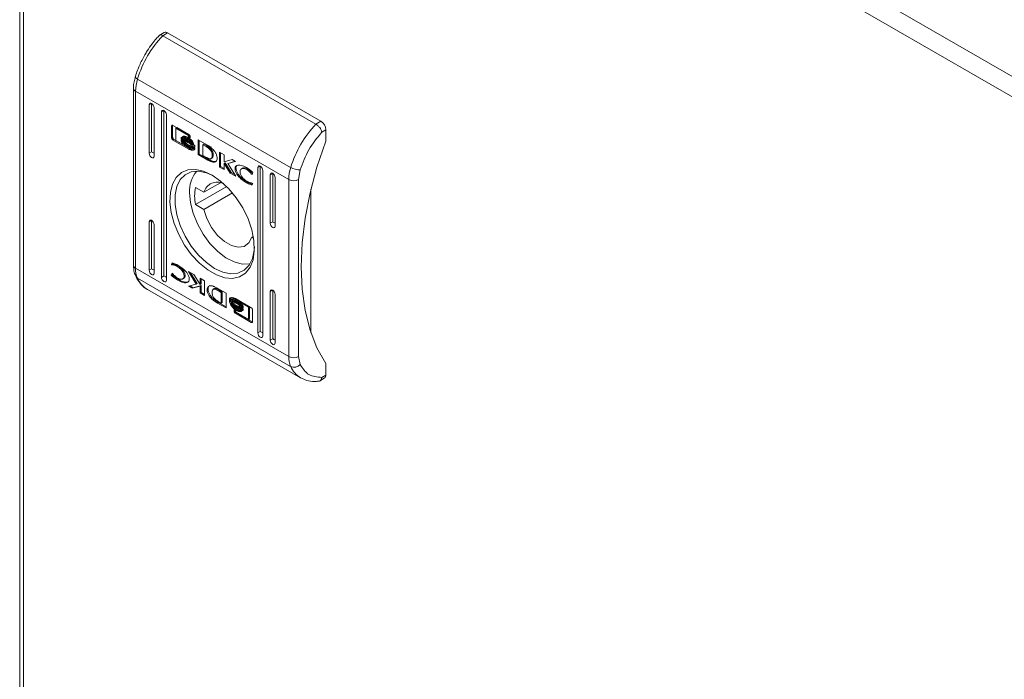
# Model space of a CAD drawing. Units: millimetres. Extents: x -3215 to 9957, y -3076 to 2496.
# Drawn here: x 1311 to 1452, y 1954 to 2049 of the extents above; entities that cross this region are included whole.
import ezdxf

# ---------------------------------------------------------------- set-up
doc = ezdxf.new("R2010")
doc.units = ezdxf.units.MM

msp = doc.modelspace()

# ---------------------------------------------------------------- linework, layer by layer
at = {"color": 7, "linetype": 'Continuous', "lineweight": 15}
for p, q in [((1874.29, 1797.76), (1313.27, 2121.63)), ((1311.47, 2120.16), (1311.47, 1472.32)), ((1311.99, 2119.43), (1873.01, 1795.56)), ((1311.99, 1471.58), (1311.99, 2119.43)), ((1332.14, 2046.97), (1331.43, 2046.56)), ((1332.64, 2046.92), (1331.93, 2046.51)), ((1331.93, 2046.51), (1353.85, 2033.86)), ((1332.64, 2046.92), (1354.56, 2034.26)), ((1328.32, 2040.31), (1350.24, 2027.65)), ((1327.75, 2038.97), (1327.75, 2013.63)), ((1349.97, 2025.91), (1328.05, 2038.56)), ((1328.05, 2013.23), (1328.05, 2038.56)), ((1330.34, 2036.81), (1329.99, 2036.61)), ((1329.99, 2029.67), (1329.99, 2036.61)), ((1330.34, 2036.81), (1330.34, 2029.87)), ((1330.7, 2036.2), (1330.7, 2029.26)), ((1332.11, 2035.79), (1331.76, 2035.59)), ((1331.76, 2011.91), (1331.76, 2035.59)), ((1332.11, 2035.79), (1332.11, 2012.11)), ((1332.46, 2035.18), (1332.46, 2011.5)), ((1333.21, 2033.56), (1333.35, 2033.64)), ((1333.21, 2031.9), (1333.21, 2033.56)), ((1333.35, 2033.64), (1333.36, 2033.69)), ((1333.35, 2031.98), (1333.35, 2033.64)), ((1333.4, 2033.67), (1335.67, 2032.36)), ((1333.83, 2033.26), (1333.97, 2033.35)), ((1333.83, 2033.26), (1333.83, 2031.49)), ((1335.63, 2032.22), (1333.83, 2033.26)), ((1335.69, 2032.35), (1333.97, 2033.35)), ((1354.56, 2034.26), (1353.85, 2033.86)), ((1333.35, 2031.98), (1333.21, 2031.9)), ((1334.58, 2031.76), (1334.58, 2031.99)), ((1334.71, 2031.97), (1334.86, 2032.06)), ((1335.07, 2032.04), (1334.93, 2031.95)), ((1335.55, 2031.78), (1335.69, 2031.87)), ((1335.63, 2032.22), (1335.76, 2032.29)), ((1335.63, 2032.03), (1335.63, 2032.22)), ((1335.63, 2032.03), (1335.78, 2032.11)), ((1335.86, 2031.89), (1335.63, 2032.03)), ((1335.78, 2032.11), (1335.78, 2032.27)), ((1335.86, 2032.06), (1335.78, 2032.11)), ((1335.86, 2032.03), (1335.86, 2031.89)), ((1354.7, 2032.71), (1355.27, 2033.04)), ((1355.27, 2033.04), (1355.27, 2031.41)), ((1333.4, 2031.57), (1333.54, 2031.65)), ((1335.67, 2030.26), (1333.4, 2031.57)), ((1334.79, 2030.93), (1333.54, 2031.65)), ((1333.83, 2031.49), (1334.89, 2030.87)), ((1334.58, 2031.76), (1334.65, 2031.8)), ((1334.58, 2031.4), (1334.58, 2031.63)), ((1334.58, 2031.4), (1334.66, 2031.44)), ((1334.87, 2031.67), (1335.01, 2031.75)), ((1334.89, 2030.87), (1335.03, 2030.96)), ((1335.82, 2030.34), (1334.89, 2030.87)), ((1335.03, 2030.96), (1334.96, 2031.05)), ((1335.24, 2031.48), (1335.1, 2031.4)), ((1335.55, 2031.51), (1335.69, 2031.59)), ((1335.55, 2031.23), (1335.69, 2031.32)), ((1335.55, 2030.7), (1335.69, 2030.78)), ((1336, 2030.88), (1336.1, 2030.94)), ((1336.24, 2030.87), (1336.31, 2030.92)), ((1336.3, 2030.7), (1336.3, 2030.71)), ((1336.51, 2030.82), (1336.51, 2030.6)), ((1336.51, 2030.46), (1336.51, 2030.23)), ((1337, 2031.6), (1338.23, 2030.9)), ((1337, 2029.49), (1337, 2031.6)), ((1337.14, 2031.52), (1337.14, 2029.57)), ((1337.69, 2030.91), (1337.83, 2030.99)), ((1337.69, 2030.91), (1337.69, 2029.36)), ((1338.14, 2030.66), (1337.69, 2030.91)), ((1337.83, 2030.99), (1338.28, 2030.74)), ((1338.14, 2030.66), (1338.28, 2030.74)), ((1338.56, 2030.55), (1338.42, 2030.47)), ((1330.34, 2029.87), (1329.99, 2029.67)), ((1335.67, 2030.26), (1335.82, 2030.34)), ((1336.3, 2030.35), (1336.3, 2030.35)), ((1337.14, 2029.57), (1337, 2029.49)), ((1338.17, 2028.83), (1337, 2029.49)), ((1337.14, 2029.57), (1338.31, 2028.91)), ((1337.69, 2029.36), (1338.1, 2029.13)), ((1339.01, 2029.39), (1339.15, 2029.47)), ((1340.08, 2027.71), (1340.08, 2029.82)), ((1340.08, 2029.82), (1340.73, 2029.45)), ((1340.22, 2027.8), (1340.22, 2029.74)), ((1340.73, 2029.45), (1340.73, 2028.46)), ((1338.31, 2028.91), (1338.17, 2028.83)), ((1338.18, 2028.82), (1338.17, 2028.83)), ((1338.32, 2028.9), (1338.18, 2028.82)), ((1338.31, 2028.91), (1338.32, 2028.9)), ((1338.61, 2028.75), (1338.47, 2028.66)), ((1338.85, 2028.91), (1338.99, 2028.99)), ((1338.94, 2028.45), (1339.08, 2028.53)), ((1340.08, 2027.71), (1340.22, 2027.8)), ((1340.73, 2027.34), (1340.08, 2027.71)), ((1340.73, 2027.5), (1340.22, 2027.8)), ((1340.73, 2028.46), (1341.88, 2028.78)), ((1340.73, 2028.22), (1340.88, 2028.3)), ((1340.73, 2028.22), (1340.73, 2027.34)), ((1341.61, 2026.83), (1340.73, 2028.22)), ((1341.75, 2026.92), (1340.88, 2028.3)), ((1342.37, 2028.5), (1341.27, 2028.2)), ((1341.27, 2028.2), (1341.42, 2028.28)), ((1341.27, 2028.2), (1342.4, 2026.38)), ((1342.32, 2028.53), (1341.42, 2028.28)), ((1341.88, 2028.78), (1342.37, 2028.5)), ((1342.28, 2027.52), (1342.42, 2027.61)), ((1345.9, 2027.83), (1345.55, 2027.63)), ((1345.55, 2003.95), (1345.55, 2027.63)), ((1345.9, 2027.83), (1345.9, 2004.15)), ((1341.61, 2026.83), (1341.75, 2026.92)), ((1342.4, 2026.38), (1341.61, 2026.83)), ((1342.24, 2026.63), (1341.75, 2026.92)), ((1343.34, 2027.53), (1343.2, 2027.44)), ((1343.95, 2027.34), (1344.09, 2027.42)), ((1344.66, 2026.67), (1344.79, 2026.74)), ((1344.74, 2026.62), (1344.66, 2026.67)), ((1344.85, 2026.92), (1344.74, 2026.62)), ((1346.25, 2027.22), (1346.25, 2003.54)), ((1347.67, 2026.81), (1347.31, 2026.61)), ((1347.31, 2019.67), (1347.31, 2026.61)), ((1347.67, 2026.81), (1347.67, 2019.87)), ((1348.02, 2026.2), (1348.02, 2019.26)), ((1351.38, 2025.91), (1351.6, 2027.31)), ((1341.09, 2024.92), (1336.61, 2022.33)), ((1336.61, 2024.78), (1337.82, 2024.09)), ((1340.21, 2025.46), (1337.82, 2024.09)), ((1343.93, 2025.47), (1344.07, 2025.55)), ((1344.81, 2025.37), (1344.73, 2025.15)), ((1344.75, 2025.41), (1344.81, 2025.37)), ((1349.97, 2025.91), (1349.97, 2000.57)), ((1351.38, 2000.57), (1351.38, 2025.91)), ((1337.82, 2021.64), (1341.92, 2024)), ((1353.15, 2024.53), (1353.15, 2003.99)), ((1337.82, 2021.64), (1336.61, 2022.33)), ((1330.34, 2020.08), (1329.99, 2019.87)), ((1329.99, 2012.93), (1329.99, 2019.87)), ((1330.34, 2020.08), (1330.34, 2013.13)), ((1330.7, 2019.46), (1330.7, 2012.52)), ((1347.67, 2019.87), (1347.31, 2019.67)), ((1344.89, 2017.76), (1344.71, 2017.66)), ((1344.93, 2017.53), (1344.71, 2017.66)), ((1333.2, 2013.76), (1333.28, 2013.98)), ((1333.2, 2013.76), (1333.34, 2013.84)), ((1333.26, 2013.72), (1333.2, 2013.76)), ((1333.26, 2013.72), (1333.4, 2013.8)), ((1333.38, 2013.96), (1333.34, 2013.84)), ((1333.34, 2013.84), (1333.4, 2013.8)), ((1334.06, 2013.45), (1334.2, 2013.53)), ((1349.97, 2000.57), (1328.05, 2013.23)), ((1330.34, 2013.13), (1329.99, 2012.93)), ((1332.11, 2012.11), (1331.76, 2011.91)), ((1333.16, 2012.21), (1333.27, 2012.51)), ((1333.16, 2012.21), (1333.3, 2012.3)), ((1333.27, 2012.51), (1333.35, 2012.47)), ((1333.3, 2012.3), (1333.36, 2012.46)), ((1335, 2012.08), (1335.14, 2012.16)), ((1335.61, 2012.75), (1336.4, 2012.3)), ((1336.74, 2010.93), (1335.61, 2012.75)), ((1336.88, 2011.02), (1335.91, 2012.58)), ((1336.4, 2012.3), (1337.28, 2010.91)), ((1350.24, 1999.14), (1328.32, 2011.8)), ((1334.08, 2011.51), (1334.22, 2011.59)), ((1334.81, 2011.69), (1334.95, 2011.77)), ((1335.64, 2010.64), (1336.74, 2010.93)), ((1336.27, 2010.43), (1335.83, 2010.69)), ((1337.42, 2010.76), (1336.27, 2010.43)), ((1336.74, 2010.93), (1336.88, 2011.02)), ((1337.28, 2011.79), (1337.93, 2011.42)), ((1337.28, 2010.91), (1337.28, 2011.79)), ((1337.28, 2010.91), (1337.42, 2010.99)), ((1337.28, 2010.67), (1337.42, 2010.76)), ((1337.42, 2010.99), (1337.42, 2011.71)), ((1337.42, 2009.77), (1337.42, 2010.76)), ((1337.93, 2011.42), (1337.93, 2009.31)), ((1329.75, 2010.18), (1351.67, 1997.53)), ((1336.13, 2010.35), (1335.64, 2010.64)), ((1337.28, 2010.67), (1336.13, 2010.35)), ((1336.13, 2010.35), (1336.27, 2010.43)), ((1337.28, 2009.69), (1337.28, 2010.67)), ((1337.42, 2009.77), (1337.28, 2009.69)), ((1337.93, 2009.31), (1337.28, 2009.69)), ((1337.42, 2009.77), (1337.93, 2009.48)), ((1339.31, 2010.3), (1339.16, 2010.22)), ((1339.83, 2010.31), (1339.84, 2010.3)), ((1339.84, 2010.3), (1341.01, 2009.64)), ((1339.91, 2010), (1340.05, 2010.09)), ((1340.32, 2009.77), (1339.91, 2010)), ((1340.05, 2010.09), (1340.46, 2009.86)), ((1340.32, 2009.77), (1340.46, 2009.86)), ((1340.32, 2008.22), (1340.32, 2009.77)), ((1340.46, 2009.86), (1340.46, 2008.3)), ((1341.01, 2009.64), (1341.01, 2007.54)), ((1347.67, 2010.07), (1347.31, 2009.87)), ((1347.31, 2002.93), (1347.31, 2009.87)), ((1347.67, 2010.07), (1347.67, 2003.13)), ((1348.02, 2009.46), (1348.02, 2002.52)), ((1338.9, 2009.13), (1338.76, 2009.04)), ((1339.92, 2008.32), (1339.78, 2008.24)), ((1341.01, 2007.54), (1339.78, 2008.24)), ((1339.87, 2008.48), (1340.32, 2008.22)), ((1339.92, 2008.32), (1341.01, 2007.7)), ((1340.32, 2008.22), (1340.46, 2008.3)), ((1341.5, 2008.9), (1341.64, 2008.98)), ((1341.5, 2008.67), (1341.5, 2008.9)), ((1341.5, 2008.54), (1341.64, 2008.62)), ((1341.5, 2008.31), (1341.5, 2008.54)), ((1341.61, 2008.15), (1341.67, 2008.18)), ((1341.64, 2008.76), (1341.64, 2008.98)), ((1341.64, 2008.4), (1341.64, 2008.62)), ((1341.85, 2008.87), (1341.71, 2008.78)), ((1341.85, 2008.51), (1341.71, 2008.43)), ((1342.34, 2008.87), (1344.61, 2007.56)), ((1342.46, 2008.57), (1342.6, 2008.65)), ((1342.46, 2008.21), (1342.6, 2008.29)), ((1342.6, 2007.81), (1342.51, 2007.87)), ((1342.97, 2008.02), (1342.6, 2008.29)), ((1343.12, 2008.26), (1343.26, 2008.34)), ((1344.19, 2007.64), (1343.12, 2008.26)), ((1344.33, 2007.72), (1343.37, 2008.28)), ((1342.15, 2007.24), (1342.38, 2007.11)), ((1342.15, 2007.1), (1342.15, 2007.24)), ((1342.34, 2006.77), (1342.48, 2006.85)), ((1344.61, 2005.46), (1342.34, 2006.77)), ((1342.38, 2007.11), (1342.38, 2006.91)), ((1342.38, 2006.91), (1344.19, 2005.87)), ((1342.46, 2007.73), (1342.6, 2007.81)), ((1342.46, 2007.45), (1342.6, 2007.53)), ((1342.46, 2007.18), (1342.6, 2007.26)), ((1344.75, 2005.54), (1342.48, 2006.85)), ((1343.08, 2007.18), (1343.08, 2007.18)), ((1343.43, 2007.74), (1343.43, 2007.5)), ((1343.43, 2007.37), (1343.43, 2007.15)), ((1344.19, 2007.64), (1344.33, 2007.72)), ((1344.19, 2005.87), (1344.19, 2007.64)), ((1344.33, 2005.95), (1344.33, 2007.72)), ((1344.8, 2007.23), (1344.8, 2005.57)), ((1344.19, 2005.87), (1344.33, 2005.95)), ((1344.61, 2005.46), (1344.75, 2005.54)), ((1345.55, 2003.95), (1345.9, 2004.15)), ((1347.31, 2002.93), (1347.67, 2003.13)), ((1351.6, 1999.43), (1351.38, 2000.57)), ((1355.27, 1999.56), (1355.27, 1997.93)), ((1354.35, 1997.06), (1355.06, 1997.47)), ((1355.27, 1997.93), (1354.7, 1997.6))]:
    msp.add_line(p, q, dxfattribs=at)
at = {"color": 8, "linetype": 'Continuous', "lineweight": 15}
msp.add_line((1342.15, 2007.1), (1342.27, 2007.17), dxfattribs=at)
at = {"color": 7, "linetype": 'Continuous', "lineweight": 15, "flags": 128}
for points in [[(1328.32, 2040.31), (1328.2, 2040.39), (1328.1, 2040.47), (1328.04, 2040.55), (1328.01, 2040.61), (1328.02, 2040.66)], [(1329.99, 2036.61), (1330.02, 2036.75), (1330.09, 2036.84), (1330.21, 2036.86), (1330.34, 2036.81), (1330.48, 2036.71), (1330.59, 2036.55), (1330.67, 2036.37), (1330.7, 2036.2)], [(1331.76, 2035.59), (1331.78, 2035.73), (1331.86, 2035.82), (1331.98, 2035.84), (1332.11, 2035.79), (1332.25, 2035.68), (1332.36, 2035.53), (1332.44, 2035.35), (1332.46, 2035.18)], [(1355.27, 2031.41), (1354.01, 2027.69), (1353.02, 2024), (1352.31, 2020.38), (1351.88, 2016.84), (1351.73, 2013.44), (1351.88, 2010.21), (1352.31, 2007.18), (1353.02, 2004.37), (1354.01, 2001.82), (1355.27, 1999.56)], [(1330.7, 2029.26), (1330.67, 2029.12), (1330.59, 2029.03), (1330.48, 2029.01), (1330.34, 2029.06), (1330.21, 2029.17), (1330.09, 2029.32), (1330.02, 2029.5), (1329.99, 2029.67)], [(1345.55, 2027.63), (1345.57, 2027.77), (1345.65, 2027.86), (1345.76, 2027.88), (1345.9, 2027.83), (1346.03, 2027.72), (1346.15, 2027.57), (1346.23, 2027.39), (1346.25, 2027.22)], [(1339.01, 2026.55), (1340.22, 2025.7), (1341.39, 2024.61), (1342.46, 2023.3), (1343.39, 2021.85), (1344.14, 2020.3), (1344.67, 2018.72), (1344.98, 2017.17), (1345.04, 2015.73), (1344.86, 2014.44), (1344.43, 2013.36), (1343.79, 2012.53), (1342.94, 2012), (1341.94, 2011.77), (1340.82, 2011.86), (1339.62, 2012.27), (1338.39, 2012.97), (1337.2, 2013.95), (1336.07, 2015.16), (1335.07, 2016.54), (1334.22, 2018.05), (1333.58, 2019.62), (1333.15, 2021.19), (1332.97, 2022.7), (1333.03, 2024.07), (1333.34, 2025.26), (1333.87, 2026.22), (1334.62, 2026.91), (1335.55, 2027.29), (1336.62, 2027.36), (1337.79, 2027.11), (1339.01, 2026.55)], [(1339.19, 2026.44), (1338.18, 2026.88), (1337.04, 2027.11), (1336.01, 2027.02), (1335.13, 2026.61), (1334.43, 2025.9), (1333.95, 2024.93), (1333.7, 2023.73), (1333.7, 2022.35), (1333.95, 2020.86), (1334.43, 2019.33), (1335.13, 2017.81), (1336.01, 2016.38), (1337.04, 2015.1), (1338.18, 2014.02), (1339.36, 2013.2), (1340.54, 2012.66), (1341.67, 2012.43), (1342.7, 2012.52), (1343.59, 2012.93), (1344.29, 2013.64), (1344.77, 2014.61), (1345.02, 2015.81), (1345.05, 2016.28)], [(1347.31, 2026.61), (1347.34, 2026.75), (1347.42, 2026.84), (1347.53, 2026.86), (1347.67, 2026.81), (1347.8, 2026.7), (1347.92, 2026.55), (1347.99, 2026.37), (1348.02, 2026.2)], [(1344.44, 2013.88), (1344.34, 2013.86), (1343.3, 2013.82), (1342.15, 2014.12), (1340.97, 2014.72), (1339.8, 2015.62), (1338.7, 2016.76), (1337.72, 2018.1), (1336.91, 2019.56), (1336.29, 2021.09), (1335.92, 2022.6), (1335.79, 2024.04)], [(1344.71, 2017.66), (1344.28, 2016.85), (1343.61, 2016.35), (1342.75, 2016.22), (1341.78, 2016.46), (1340.76, 2017.04), (1339.78, 2017.93), (1338.93, 2019.06), (1338.25, 2020.33), (1337.82, 2021.64)], [(1329.99, 2019.87), (1330.02, 2020.01), (1330.09, 2020.1), (1330.21, 2020.12), (1330.34, 2020.08), (1330.48, 2019.97), (1330.59, 2019.81), (1330.67, 2019.63), (1330.7, 2019.46)], [(1348.02, 2019.26), (1347.99, 2019.12), (1347.92, 2019.03), (1347.8, 2019.01), (1347.67, 2019.06), (1347.53, 2019.17), (1347.42, 2019.32), (1347.34, 2019.5), (1347.31, 2019.67)], [(1330.7, 2012.52), (1330.67, 2012.38), (1330.59, 2012.29), (1330.48, 2012.27), (1330.34, 2012.32), (1330.21, 2012.43), (1330.09, 2012.58), (1330.02, 2012.76), (1329.99, 2012.93)], [(1332.46, 2011.5), (1332.44, 2011.36), (1332.36, 2011.27), (1332.25, 2011.25), (1332.11, 2011.3), (1331.98, 2011.41), (1331.86, 2011.56), (1331.78, 2011.74), (1331.76, 2011.91)], [(1347.31, 2009.87), (1347.34, 2010.01), (1347.42, 2010.1), (1347.53, 2010.12), (1347.67, 2010.07), (1347.8, 2009.97), (1347.92, 2009.81), (1347.99, 2009.63), (1348.02, 2009.46)], [(1346.25, 2003.54), (1346.23, 2003.4), (1346.15, 2003.31), (1346.03, 2003.29), (1345.9, 2003.34), (1345.76, 2003.45), (1345.65, 2003.6), (1345.57, 2003.78), (1345.55, 2003.95)], [(1348.02, 2002.52), (1347.99, 2002.38), (1347.92, 2002.29), (1347.8, 2002.27), (1347.67, 2002.32), (1347.53, 2002.43), (1347.42, 2002.58), (1347.34, 2002.76), (1347.31, 2002.93)]]:
    msp.add_lwpolyline(points, dxfattribs=at)
at = {"color": 7, "linetype": 'Continuous', "lineweight": 15}
for centre, radius, start, end in [((1343.41, 2035.68), 15.78, 136.6485, 162.933), ((1332.35, 2046.51), 0.503, 54.3801, 114.3113), ((1334.16, 2038.48), 6.11, 162.6237, 179.2817), ((1365.33, 2023.02), 15.78, 136.6485, 162.933), ((1353.73, 2032.97), 1.54, 2.6049, 57.3941), ((1311.18, 2025.18), 28.19, 7.9455, 11.1689), ((1356.08, 2025.83), 6.11, 162.6237, 179.2817), ((1351.57, 2029.99), 2.68, 240.3981, 270.7234), ((1340.14, 2024.31), 4.37, 139.9504, 183.6006), ((1342.82, 2023.56), 6.32, 168.8342, 191.1658), ((1339.75, 2023.55), 2, 62.9305, 164.4291), ((1350.67, 2027.27), 1.54, 242.6101, 297.3904), ((1331.45, 2013.15), 3.41, 178.7097, 203.3696), ((1353.37, 2000.5), 3.41, 178.7097, 203.3696), ((1350.67, 2001.94), 1.54, 242.6101, 297.3904), ((1350.73, 2000.21), 1.17, 245.4224, 318.3137), ((1354.79, 1997.87), 0.48, 304.0596, 7.2526)]:
    msp.add_arc(centre, radius, start, end, dxfattribs=at)
at = {"color": 8, "linetype": 'Continuous', "lineweight": 15}
for centre, radius, start, end in [((1328.24, 2039.01), 0.491, 184.292, 246.3504), ((1328.25, 2013.68), 0.503, 185.6904, 245.6277), ((1328.62, 2012.33), 0.611, 204.9258, 240.949), ((1331.56, 2013.21), 3.53, 203.5666, 239.0469), ((1353.48, 2000.56), 3.53, 203.5631, 239.2077)]:
    msp.add_arc(centre, radius, start, end, dxfattribs=at)
at = {"color": 7, "linetype": 'Continuous', "lineweight": 15}
for centre in [(1330.7, 2029.67), (1348.02, 2019.67), (1330.7, 2012.93), (1332.46, 2011.91), (1346.25, 2003.95), (1348.02, 2002.93)]:
    msp.add_ellipse(centre, major_axis=(0.5, -0.289), ratio=0.00007, start_param=3.927031, end_param=4.71243, dxfattribs=at)
for points, knots in [([(1331.43, 2046.53), (1331.29, 2046.38), (1330.93, 2046.01), (1330.35, 2045.28), (1329.81, 2044.51), (1329.49, 2043.97), (1329.38, 2043.78)], [0, 0, 0, 0, 0.18606, 0.465653, 0.808907, 1, 1, 1, 1]), ([(1331.93, 2046.51), (1331.84, 2046.55), (1331.71, 2046.62), (1331.56, 2046.62), (1331.47, 2046.6), (1331.44, 2046.55), (1331.43, 2046.53)], [0, 0, 0, 0, 0.411809, 0.626798, 0.847544, 1, 1, 1, 1]), ([(1329.38, 2043.78), (1329.1, 2043.27), (1328.72, 2042.55), (1328.29, 2041.5), (1328.12, 2040.97), (1328.02, 2040.66)], [0, 0, 0, 0, 0.502529, 0.706049, 1, 1, 1, 1]), ([(1328.02, 2040.66), (1327.95, 2040.4), (1327.82, 2039.89), (1327.74, 2039.32), (1327.76, 2039.03), (1327.76, 2038.97)], [0, 0, 0, 0, 0.444167, 0.897369, 1, 1, 1, 1]), ([(1333.21, 2033.56), (1333.22, 2033.59), (1333.22, 2033.64), (1333.26, 2033.69), (1333.31, 2033.7), (1333.36, 2033.7), (1333.39, 2033.68), (1333.4, 2033.67)], [0, 0, 0, 0, 0.242916, 0.46036, 0.678516, 0.895074, 1, 1, 1, 1]), ([(1353.85, 2033.86), (1353.95, 2033.79), (1354.09, 2033.7), (1354.27, 2033.51), (1354.43, 2033.31), (1354.56, 2033.1), (1354.66, 2032.88), (1354.69, 2032.77), (1354.7, 2032.71)], [0, 0, 0, 0, 0.24271, 0.36943, 0.499542, 0.715666, 0.849406, 1, 1, 1, 1]), ([(1333.4, 2031.57), (1333.38, 2031.59), (1333.33, 2031.62), (1333.28, 2031.7), (1333.24, 2031.78), (1333.22, 2031.85), (1333.21, 2031.89), (1333.21, 2031.9)], [0, 0, 0, 0, 0.2434613, 0.4526756, 0.6665273, 0.8846314, 1, 1, 1, 1]), ([(1333.35, 2031.98), (1333.36, 2031.95), (1333.36, 2031.9), (1333.4, 2031.81), (1333.45, 2031.73), (1333.5, 2031.68), (1333.53, 2031.66), (1333.54, 2031.65)], [0, 0, 0, 0, 0.243036, 0.460393, 0.678155, 0.894673, 1, 1, 1, 1]), ([(1334.58, 2031.99), (1334.6, 2031.93), (1334.65, 2031.8), (1334.82, 2031.54), (1335.13, 2031.2), (1335.4, 2031.03), (1335.55, 2030.92)], [0, 0, 0, 0, 0.109736, 0.281636, 0.581433, 1, 1, 1, 1]), ([(1334.71, 2031.97), (1334.74, 2032.01), (1334.79, 2032.09), (1334.98, 2032.15), (1335.24, 2032.11), (1335.45, 2032.01), (1335.55, 2031.96)], [0, 0, 0, 0, 0.142882, 0.35892, 0.695674, 1, 1, 1, 1]), ([(1334.75, 2031.86), (1334.75, 2031.87), (1334.74, 2031.89), (1334.73, 2031.93), (1334.72, 2031.96), (1334.71, 2031.97)], [0, 0, 0, 0, 0.2536875, 0.5073388, 1, 1, 1, 1]), ([(1335.55, 2031.78), (1335.46, 2031.83), (1335.24, 2031.94), (1334.97, 2031.98), (1334.81, 2031.92), (1334.76, 2031.87), (1334.75, 2031.86)], [0, 0, 0, 0, 0.318053, 0.725059, 0.953043, 1, 1, 1, 1]), ([(1334.9, 2031.94), (1334.89, 2031.95), (1334.88, 2031.97), (1334.87, 2032.01), (1334.86, 2032.04), (1334.86, 2032.06)], [0, 0, 0, 0, 0.2536875, 0.5073388, 1, 1, 1, 1]), ([(1334.94, 2031.85), (1334.95, 2031.85), (1335.03, 2031.89), (1335.24, 2031.83), (1335.45, 2031.73), (1335.55, 2031.68)], [0, 0, 0, 0, 0.00507, 0.518578, 1, 1, 1, 1]), ([(1335.01, 2031.75), (1335, 2031.76), (1334.99, 2031.78), (1334.96, 2031.81), (1334.95, 2031.84), (1334.94, 2031.85)], [0, 0, 0, 0, 0.328251, 0.656827, 1, 1, 1, 1]), ([(1335.69, 2031.87), (1335.6, 2031.92), (1335.38, 2032.03), (1335.18, 2032.03), (1335.07, 2032.04)], [0, 0, 0, 0, 0.43906, 1, 1, 1, 1]), ([(1335.55, 2031.96), (1335.65, 2031.89), (1335.86, 2031.75), (1336.13, 2031.48), (1336.32, 2031.2), (1336.37, 2031.05), (1336.4, 2030.98)], [0, 0, 0, 0, 0.2865376, 0.6536515, 0.8358842, 1, 1, 1, 1]), ([(1335.67, 2032.36), (1335.7, 2032.35), (1335.74, 2032.31), (1335.8, 2032.24), (1335.84, 2032.16), (1335.86, 2032.09), (1335.86, 2032.05), (1335.86, 2032.03)], [0, 0, 0, 0, 0.243374, 0.452112, 0.665824, 0.884228, 1, 1, 1, 1]), ([(1351.6, 2027.31), (1351.97, 2028.29), (1352.7, 2030.27), (1354.04, 2031.9), (1354.7, 2032.71)], [0, 0, 0, 0, 0.5, 1, 1, 1, 1]), ([(1335.55, 2030.7), (1335.46, 2030.76), (1335.2, 2030.92), (1334.89, 2031.22), (1334.66, 2031.54), (1334.6, 2031.69), (1334.58, 2031.76)], [0, 0, 0, 0, 0.254053, 0.69571, 0.853865, 1, 1, 1, 1]), ([(1334.58, 2031.63), (1334.6, 2031.58), (1334.64, 2031.44), (1334.82, 2031.18), (1335.13, 2030.85), (1335.4, 2030.67), (1335.55, 2030.57)], [0, 0, 0, 0, 0.109532, 0.281071, 0.580274, 1, 1, 1, 1]), ([(1334.89, 2030.87), (1334.85, 2030.92), (1334.78, 2031.01), (1334.67, 2031.17), (1334.61, 2031.3), (1334.58, 2031.38), (1334.58, 2031.4)], [0, 0, 0, 0, 0.323282, 0.565325, 0.94313, 1, 1, 1, 1]), ([(1334.87, 2031.67), (1334.86, 2031.68), (1334.84, 2031.7), (1334.82, 2031.74), (1334.8, 2031.77), (1334.79, 2031.79)], [0, 0, 0, 0, 0.261906, 0.524071, 1, 1, 1, 1]), ([(1335.55, 2031.51), (1335.46, 2031.56), (1335.3, 2031.64), (1335.07, 2031.7), (1334.94, 2031.68), (1334.87, 2031.67)], [0, 0, 0, 0, 0.389547, 0.636284, 1, 1, 1, 1]), ([(1334.94, 2031.57), (1335.02, 2031.57), (1335.16, 2031.57), (1335.37, 2031.5), (1335.49, 2031.44), (1335.55, 2031.4)], [0, 0, 0, 0, 0.444091, 0.719373, 1, 1, 1, 1]), ([(1335.1, 2031.4), (1335.08, 2031.42), (1335.04, 2031.46), (1334.98, 2031.52), (1334.95, 2031.56), (1334.94, 2031.57)], [0, 0, 0, 0, 0.402428, 0.700529, 1, 1, 1, 1]), ([(1335.69, 2031.59), (1335.6, 2031.64), (1335.44, 2031.72), (1335.21, 2031.78), (1335.08, 2031.76), (1335.01, 2031.75)], [0, 0, 0, 0, 0.389547, 0.636284, 1, 1, 1, 1]), ([(1335.55, 2031.23), (1335.51, 2031.26), (1335.41, 2031.31), (1335.26, 2031.37), (1335.16, 2031.39), (1335.1, 2031.4)], [0, 0, 0, 0, 0.305177, 0.610403, 1, 1, 1, 1]), ([(1335.24, 2031.48), (1335.22, 2031.51), (1335.19, 2031.53), (1335.17, 2031.55), (1335.17, 2031.56)], [0, 0, 0, 0, 0.908883, 1, 1, 1, 1]), ([(1335.69, 2030.78), (1335.6, 2030.84), (1335.42, 2030.94), (1335.25, 2031.12), (1335.18, 2031.2)], [0, 0, 0, 0, 0.53344, 1, 1, 1, 1]), ([(1335.69, 2031.32), (1335.65, 2031.34), (1335.55, 2031.39), (1335.4, 2031.45), (1335.3, 2031.47), (1335.24, 2031.48)], [0, 0, 0, 0, 0.305177, 0.610403, 1, 1, 1, 1]), ([(1336.36, 2030.93), (1336.32, 2031.01), (1336.22, 2031.2), (1335.94, 2031.52), (1335.7, 2031.68), (1335.55, 2031.78)], [0, 0, 0, 0, 0.199545, 0.504759, 1, 1, 1, 1]), ([(1335.55, 2031.68), (1335.65, 2031.62), (1335.86, 2031.48), (1336.14, 2031.21), (1336.27, 2030.98), (1336.32, 2030.9)], [0, 0, 0, 0, 0.337354, 0.769567, 1, 1, 1, 1]), ([(1336.24, 2030.87), (1336.17, 2030.97), (1336.04, 2031.14), (1335.8, 2031.35), (1335.64, 2031.45), (1335.55, 2031.51)], [0, 0, 0, 0, 0.3585, 0.627905, 1, 1, 1, 1]), ([(1335.55, 2031.4), (1335.65, 2031.34), (1335.8, 2031.24), (1336.01, 2031.05), (1336.12, 2030.93), (1336.17, 2030.86)], [0, 0, 0, 0, 0.4421954, 0.7171892, 1, 1, 1, 1]), ([(1336, 2030.88), (1335.96, 2030.92), (1335.87, 2031.01), (1335.72, 2031.13), (1335.61, 2031.2), (1335.55, 2031.23)], [0, 0, 0, 0, 0.3075346, 0.6149763, 1, 1, 1, 1]), ([(1335.55, 2030.92), (1335.65, 2030.87), (1335.91, 2030.74), (1336.22, 2030.67), (1336.44, 2030.74), (1336.49, 2030.8), (1336.51, 2030.82)], [0, 0, 0, 0, 0.265393, 0.726991, 0.904987, 1, 1, 1, 1]), ([(1336.51, 2030.6), (1336.48, 2030.57), (1336.41, 2030.49), (1336.17, 2030.46), (1335.87, 2030.53), (1335.64, 2030.65), (1335.55, 2030.7)], [0, 0, 0, 0, 0.131653, 0.354819, 0.747509, 1, 1, 1, 1]), ([(1335.55, 2030.57), (1335.65, 2030.52), (1335.91, 2030.38), (1336.22, 2030.32), (1336.44, 2030.38), (1336.49, 2030.44), (1336.51, 2030.46)], [0, 0, 0, 0, 0.265363, 0.726722, 0.904769, 1, 1, 1, 1]), ([(1336.44, 2030.57), (1336.41, 2030.57), (1336.28, 2030.53), (1336.01, 2030.62), (1335.78, 2030.73), (1335.69, 2030.78)], [0, 0, 0, 0, 0.110075, 0.651728, 1, 1, 1, 1]), ([(1336.17, 2030.86), (1336.15, 2030.86), (1336.11, 2030.86), (1336.06, 2030.87), (1336.02, 2030.88), (1336, 2030.88)], [0, 0, 0, 0, 0.3996476, 0.6994006, 1, 1, 1, 1]), ([(1336.32, 2030.9), (1336.32, 2030.9), (1336.3, 2030.89), (1336.28, 2030.88), (1336.25, 2030.88), (1336.24, 2030.87)], [0, 0, 0, 0, 0.260636, 0.521291, 1, 1, 1, 1]), ([(1336.4, 2030.98), (1336.4, 2030.98), (1336.39, 2030.97), (1336.38, 2030.95), (1336.36, 2030.94), (1336.36, 2030.93)], [0, 0, 0, 0, 0.255231, 0.510436, 1, 1, 1, 1]), ([(1338.42, 2030.47), (1338.37, 2030.5), (1338.3, 2030.55), (1338.21, 2030.61), (1338.16, 2030.64), (1338.14, 2030.66)], [0, 0, 0, 0, 0.498659, 0.749265, 1, 1, 1, 1]), ([(1338.23, 2030.9), (1338.32, 2030.84), (1338.51, 2030.73), (1338.78, 2030.54), (1339.03, 2030.33), (1339.18, 2030.17), (1339.25, 2030.09)], [0, 0, 0, 0, 0.269582, 0.539272, 0.766756, 1, 1, 1, 1]), ([(1338.28, 2030.74), (1338.3, 2030.72), (1338.36, 2030.69), (1338.46, 2030.62), (1338.53, 2030.57), (1338.56, 2030.55)], [0, 0, 0, 0, 0.250202, 0.624913, 1, 1, 1, 1]), ([(1339.01, 2029.39), (1339, 2029.5), (1339, 2029.67), (1338.92, 2029.92), (1338.8, 2030.11), (1338.63, 2030.29), (1338.49, 2030.41), (1338.42, 2030.47)], [0, 0, 0, 0, 0.290493, 0.4320732, 0.5746891, 0.7708718, 1, 1, 1, 1]), ([(1338.56, 2030.55), (1338.65, 2030.47), (1338.8, 2030.36), (1338.97, 2030.16), (1339.06, 2029.99), (1339.13, 2029.77), (1339.15, 2029.6), (1339.15, 2029.49), (1339.15, 2029.47)], [0, 0, 0, 0, 0.2889917, 0.443964, 0.5729294, 0.7016466, 0.9549846, 1, 1, 1, 1]), ([(1336.51, 2030.23), (1336.49, 2030.21), (1336.42, 2030.14), (1336.17, 2030.11), (1335.91, 2030.14), (1335.71, 2030.24), (1335.67, 2030.26)], [0, 0, 0, 0, 0.116519, 0.37702, 0.885714, 1, 1, 1, 1]), ([(1336.43, 2030.22), (1336.42, 2030.21), (1336.27, 2030.17), (1336.05, 2030.22), (1335.85, 2030.32), (1335.82, 2030.34)], [0, 0, 0, 0, 0.101528, 0.835175, 1, 1, 1, 1]), ([(1338.1, 2029.13), (1338.19, 2029.08), (1338.39, 2028.97), (1338.64, 2028.87), (1338.83, 2028.89), (1338.94, 2028.99), (1339, 2029.17), (1339, 2029.32), (1339.01, 2029.39)], [0, 0, 0, 0, 0.2149482, 0.4512432, 0.5749319, 0.6993646, 0.8509797, 1, 1, 1, 1]), ([(1339.25, 2030.09), (1339.33, 2029.98), (1339.49, 2029.77), (1339.66, 2029.42), (1339.74, 2029.09), (1339.73, 2028.81), (1339.64, 2028.6), (1339.48, 2028.45), (1339.24, 2028.39), (1339.04, 2028.43), (1338.94, 2028.45)], [0, 0, 0, 0, 0.1320568, 0.2649068, 0.3750825, 0.4854819, 0.5924788, 0.7107781, 0.8498097, 1, 1, 1, 1]), ([(1339.15, 2029.47), (1339.14, 2029.37), (1339.13, 2029.2), (1339.06, 2029.04), (1339, 2029.01), (1338.98, 2029)], [0, 0, 0, 0, 0.538659, 0.849938, 1, 1, 1, 1]), ([(1338.47, 2028.66), (1338.42, 2028.69), (1338.35, 2028.73), (1338.25, 2028.78), (1338.2, 2028.81), (1338.18, 2028.82)], [0, 0, 0, 0, 0.499886, 0.749944, 1, 1, 1, 1]), ([(1338.32, 2028.9), (1338.34, 2028.89), (1338.4, 2028.86), (1338.5, 2028.8), (1338.57, 2028.77), (1338.61, 2028.75)], [0, 0, 0, 0, 0.244021, 0.621969, 1, 1, 1, 1]), ([(1338.94, 2028.45), (1338.89, 2028.47), (1338.8, 2028.5), (1338.64, 2028.58), (1338.53, 2028.63), (1338.47, 2028.66)], [0, 0, 0, 0, 0.2998151, 0.5991615, 1, 1, 1, 1]), ([(1338.61, 2028.75), (1338.66, 2028.72), (1338.75, 2028.67), (1338.91, 2028.6), (1339.02, 2028.56), (1339.08, 2028.53)], [0, 0, 0, 0, 0.299302, 0.5986457, 1, 1, 1, 1]), ([(1339.08, 2028.53), (1339.17, 2028.51), (1339.37, 2028.46), (1339.53, 2028.53), (1339.61, 2028.56)], [0, 0, 0, 0, 0.463682, 1, 1, 1, 1]), ([(1342.28, 2027.52), (1342.29, 2027.58), (1342.29, 2027.69), (1342.38, 2027.85), (1342.6, 2027.99), (1343.05, 2028.01), (1343.54, 2027.84), (1343.87, 2027.66), (1343.94, 2027.62)], [0, 0, 0, 0, 0.069721, 0.154088, 0.289467, 0.515624, 0.902053, 1, 1, 1, 1]), ([(1342.42, 2027.61), (1342.43, 2027.66), (1342.44, 2027.77), (1342.5, 2027.91), (1342.58, 2027.95), (1342.62, 2027.97)], [0, 0, 0, 0, 0.3045814, 0.673143, 1, 1, 1, 1]), ([(1344.07, 2025.55), (1343.98, 2025.61), (1343.64, 2025.8), (1343.2, 2026.14), (1342.79, 2026.59), (1342.56, 2026.97), (1342.44, 2027.32), (1342.43, 2027.52), (1342.42, 2027.61)], [0, 0, 0, 0, 0.1332635, 0.4678997, 0.6269556, 0.7623283, 0.8986275, 1, 1, 1, 1]), ([(1344.09, 2027.42), (1344, 2027.46), (1343.78, 2027.57), (1343.52, 2027.61), (1343.39, 2027.54), (1343.35, 2027.51)], [0, 0, 0, 0, 0.34858, 0.793525, 1, 1, 1, 1]), ([(1343.94, 2027.62), (1344.03, 2027.56), (1344.22, 2027.45), (1344.53, 2027.22), (1344.73, 2027.03), (1344.85, 2026.92)], [0, 0, 0, 0, 0.304125, 0.608317, 1, 1, 1, 1]), ([(1343.93, 2025.47), (1343.83, 2025.52), (1343.5, 2025.72), (1343.06, 2026.06), (1342.65, 2026.51), (1342.42, 2026.88), (1342.3, 2027.24), (1342.29, 2027.44), (1342.28, 2027.52)], [0, 0, 0, 0, 0.1332635, 0.4678997, 0.6269556, 0.7623283, 0.8986275, 1, 1, 1, 1]), ([(1343.95, 2027.34), (1343.86, 2027.38), (1343.64, 2027.49), (1343.35, 2027.52), (1343.14, 2027.43), (1343.03, 2027.27), (1343.01, 2027.12), (1343.01, 2027.05)], [0, 0, 0, 0, 0.218292, 0.49693, 0.69543, 0.855395, 1, 1, 1, 1]), ([(1343.01, 2027.05), (1343.01, 2026.98), (1343.03, 2026.83), (1343.13, 2026.55), (1343.32, 2026.23), (1343.61, 2025.91), (1343.84, 2025.76), (1343.95, 2025.68)], [0, 0, 0, 0, 0.14161, 0.283889, 0.483117, 0.74203, 1, 1, 1, 1]), ([(1344.66, 2026.67), (1344.58, 2026.77), (1344.44, 2026.95), (1344.2, 2027.18), (1344.04, 2027.28), (1343.95, 2027.34)], [0, 0, 0, 0, 0.38012, 0.64554, 1, 1, 1, 1]), ([(1344.8, 2026.75), (1344.72, 2026.85), (1344.58, 2027.03), (1344.34, 2027.26), (1344.18, 2027.36), (1344.09, 2027.42)], [0, 0, 0, 0, 0.38012, 0.64554, 1, 1, 1, 1]), ([(1344.73, 2025.15), (1344.64, 2025.17), (1344.47, 2025.21), (1344.2, 2025.32), (1344.02, 2025.42), (1343.93, 2025.47)], [0, 0, 0, 0, 0.346228, 0.671409, 1, 1, 1, 1]), ([(1343.95, 2025.68), (1344.05, 2025.63), (1344.23, 2025.53), (1344.5, 2025.44), (1344.66, 2025.42), (1344.75, 2025.41)], [0, 0, 0, 0, 0.347087, 0.670191, 1, 1, 1, 1]), ([(1344.77, 2025.26), (1344.72, 2025.27), (1344.57, 2025.31), (1344.34, 2025.4), (1344.16, 2025.5), (1344.07, 2025.55)], [0, 0, 0, 0, 0.249646, 0.622865, 1, 1, 1, 1]), ([(1327.76, 2013.64), (1327.77, 2013.44), (1327.78, 2012.97), (1327.89, 2012.44), (1328.05, 2012.16), (1328.09, 2012.08)], [0, 0, 0, 0, 0.362565, 0.83928, 1, 1, 1, 1]), ([(1334.06, 2013.45), (1333.96, 2013.5), (1333.78, 2013.6), (1333.51, 2013.69), (1333.35, 2013.71), (1333.26, 2013.72)], [0, 0, 0, 0, 0.347062, 0.670166, 1, 1, 1, 1]), ([(1333.28, 2013.98), (1333.37, 2013.96), (1333.54, 2013.92), (1333.81, 2013.81), (1333.99, 2013.71), (1334.08, 2013.66)], [0, 0, 0, 0, 0.346203, 0.671409, 1, 1, 1, 1]), ([(1333.4, 2013.8), (1333.49, 2013.79), (1333.66, 2013.77), (1333.93, 2013.68), (1334.11, 2013.58), (1334.2, 2013.53)], [0, 0, 0, 0, 0.347687, 0.67091, 1, 1, 1, 1]), ([(1334.08, 2013.66), (1334.18, 2013.61), (1334.51, 2013.41), (1334.95, 2013.08), (1335.36, 2012.62), (1335.59, 2012.25), (1335.71, 2011.9), (1335.72, 2011.69), (1335.73, 2011.61)], [0, 0, 0, 0, 0.133264, 0.467893, 0.62695, 0.762324, 0.898628, 1, 1, 1, 1]), ([(1335.14, 2012.16), (1335.14, 2012.23), (1335.13, 2012.38), (1335.02, 2012.66), (1334.83, 2012.98), (1334.54, 2013.31), (1334.31, 2013.46), (1334.2, 2013.53)], [0, 0, 0, 0, 0.141608, 0.283885, 0.483109, 0.742018, 1, 1, 1, 1]), ([(1334.08, 2011.51), (1333.98, 2011.57), (1333.79, 2011.68), (1333.48, 2011.91), (1333.28, 2012.11), (1333.16, 2012.21)], [0, 0, 0, 0, 0.304141, 0.608326, 1, 1, 1, 1]), ([(1334.22, 2011.59), (1334.12, 2011.65), (1333.93, 2011.77), (1333.63, 2011.99), (1333.42, 2012.19), (1333.3, 2012.3)], [0, 0, 0, 0, 0.304141, 0.608326, 1, 1, 1, 1]), ([(1333.35, 2012.47), (1333.44, 2012.36), (1333.57, 2012.18), (1333.81, 2011.95), (1333.97, 2011.85), (1334.06, 2011.8)], [0, 0, 0, 0, 0.380146, 0.645567, 1, 1, 1, 1]), ([(1335, 2012.08), (1335, 2012.15), (1334.98, 2012.3), (1334.88, 2012.58), (1334.69, 2012.9), (1334.4, 2013.22), (1334.17, 2013.37), (1334.06, 2013.45)], [0, 0, 0, 0, 0.141608, 0.283885, 0.483109, 0.742018, 1, 1, 1, 1]), ([(1334.94, 2011.78), (1334.97, 2011.79), (1335.04, 2011.82), (1335.12, 2011.95), (1335.14, 2012.09), (1335.14, 2012.16)], [0, 0, 0, 0, 0.185107, 0.613113, 1, 1, 1, 1]), ([(1328.14, 2011.96), (1328.19, 2011.87), (1328.36, 2011.45), (1328.86, 2010.86), (1329.36, 2010.36), (1329.7, 2010.22), (1329.73, 2010.2)], [0, 0, 0, 0, 0.127009, 0.536241, 0.962075, 1, 1, 1, 1]), ([(1334.06, 2011.8), (1334.15, 2011.75), (1334.37, 2011.64), (1334.66, 2011.61), (1334.87, 2011.71), (1334.98, 2011.86), (1335, 2012.01), (1335, 2012.08)], [0, 0, 0, 0, 0.218305, 0.49694, 0.695425, 0.855397, 1, 1, 1, 1]), ([(1335.73, 2011.61), (1335.72, 2011.56), (1335.72, 2011.44), (1335.63, 2011.28), (1335.41, 2011.14), (1334.96, 2011.13), (1334.47, 2011.29), (1334.14, 2011.47), (1334.08, 2011.51)], [0, 0, 0, 0, 0.06972, 0.154087, 0.289474, 0.515622, 0.902053, 1, 1, 1, 1]), ([(1335.51, 2011.26), (1335.41, 2011.24), (1335.08, 2011.19), (1334.61, 2011.37), (1334.28, 2011.56), (1334.22, 2011.59)], [0, 0, 0, 0, 0.271254, 0.852638, 1, 1, 1, 1]), ([(1338.76, 2009.04), (1338.68, 2009.15), (1338.52, 2009.37), (1338.35, 2009.72), (1338.27, 2010.05), (1338.28, 2010.32), (1338.37, 2010.53), (1338.53, 2010.68), (1338.77, 2010.74), (1338.97, 2010.7), (1339.07, 2010.68)], [0, 0, 0, 0, 0.1320643, 0.2649082, 0.3750837, 0.4854829, 0.5924796, 0.7107786, 0.84981, 1, 1, 1, 1]), ([(1338.68, 2010.73), (1338.67, 2010.73), (1338.58, 2010.71), (1338.48, 2010.56), (1338.4, 2010.3), (1338.44, 2009.98), (1338.57, 2009.62), (1338.74, 2009.34), (1338.87, 2009.17), (1338.9, 2009.13)], [0, 0, 0, 0, 0.023627, 0.208458, 0.39443, 0.553545, 0.702978, 0.921532, 1, 1, 1, 1]), ([(1339.91, 2010), (1339.82, 2010.06), (1339.62, 2010.16), (1339.37, 2010.26), (1339.18, 2010.24), (1339.07, 2010.14), (1339.01, 2009.97), (1339.01, 2009.82), (1339.01, 2009.74)], [0, 0, 0, 0, 0.214935, 0.451233, 0.574923, 0.699367, 0.850978, 1, 1, 1, 1]), ([(1339.01, 2009.74), (1339.01, 2009.63), (1339.01, 2009.46), (1339.09, 2009.21), (1339.21, 2009.02), (1339.38, 2008.84), (1339.52, 2008.73), (1339.59, 2008.67)], [0, 0, 0, 0, 0.290475, 0.432087, 0.574706, 0.770893, 1, 1, 1, 1]), ([(1339.07, 2010.68), (1339.12, 2010.66), (1339.21, 2010.63), (1339.37, 2010.56), (1339.48, 2010.5), (1339.54, 2010.47)], [0, 0, 0, 0, 0.299771, 0.599165, 1, 1, 1, 1]), ([(1339.31, 2010.29), (1339.33, 2010.3), (1339.4, 2010.35), (1339.65, 2010.3), (1339.89, 2010.18), (1340.05, 2010.09)], [0, 0, 0, 0, 0.110002, 0.360014, 1, 1, 1, 1]), ([(1339.54, 2010.47), (1339.59, 2010.44), (1339.66, 2010.4), (1339.76, 2010.35), (1339.81, 2010.32), (1339.83, 2010.31)], [0, 0, 0, 0, 0.499922, 0.749926, 1, 1, 1, 1]), ([(1339.78, 2008.24), (1339.69, 2008.29), (1339.5, 2008.4), (1339.23, 2008.6), (1338.98, 2008.8), (1338.83, 2008.96), (1338.76, 2009.04)], [0, 0, 0, 0, 0.269602, 0.539271, 0.766775, 1, 1, 1, 1]), ([(1338.9, 2009.13), (1338.98, 2009.04), (1339.18, 2008.82), (1339.53, 2008.56), (1339.79, 2008.4), (1339.92, 2008.32)], [0, 0, 0, 0, 0.253325, 0.622677, 1, 1, 1, 1]), ([(1339.59, 2008.67), (1339.64, 2008.63), (1339.71, 2008.58), (1339.8, 2008.52), (1339.85, 2008.49), (1339.87, 2008.48)], [0, 0, 0, 0, 0.4987006, 0.7492116, 1, 1, 1, 1]), ([(1341.5, 2008.9), (1341.52, 2008.92), (1341.59, 2009), (1341.84, 2009.03), (1342.1, 2008.99), (1342.3, 2008.89), (1342.34, 2008.87)], [0, 0, 0, 0, 0.11653, 0.377026, 0.885718, 1, 1, 1, 1]), ([(1342.46, 2008.57), (1342.36, 2008.62), (1342.1, 2008.75), (1341.79, 2008.82), (1341.57, 2008.75), (1341.52, 2008.69), (1341.5, 2008.67)], [0, 0, 0, 0, 0.265346, 0.726708, 0.904757, 1, 1, 1, 1]), ([(1341.5, 2008.54), (1341.53, 2008.57), (1341.6, 2008.64), (1341.84, 2008.67), (1342.14, 2008.6), (1342.37, 2008.48), (1342.46, 2008.43)], [0, 0, 0, 0, 0.131665, 0.354826, 0.747509, 1, 1, 1, 1]), ([(1342.46, 2008.21), (1342.36, 2008.26), (1342.1, 2008.39), (1341.79, 2008.46), (1341.57, 2008.4), (1341.52, 2008.33), (1341.5, 2008.31)], [0, 0, 0, 0, 0.265376, 0.726977, 0.904975, 1, 1, 1, 1]), ([(1341.61, 2008.15), (1341.62, 2008.15), (1341.62, 2008.16), (1341.63, 2008.18), (1341.65, 2008.19), (1341.65, 2008.2)], [0, 0, 0, 0, 0.255231, 0.510436, 1, 1, 1, 1]), ([(1342.46, 2007.18), (1342.36, 2007.24), (1342.15, 2007.38), (1341.88, 2007.65), (1341.69, 2007.93), (1341.64, 2008.08), (1341.61, 2008.15)], [0, 0, 0, 0, 0.286525, 0.653659, 0.835897, 1, 1, 1, 1]), ([(1341.65, 2008.2), (1341.69, 2008.13), (1341.79, 2007.93), (1342.07, 2007.61), (1342.31, 2007.45), (1342.46, 2007.35)], [0, 0, 0, 0, 0.19955, 0.504742, 1, 1, 1, 1]), ([(1341.69, 2008.23), (1341.7, 2008.23), (1341.71, 2008.24), (1341.74, 2008.25), (1341.76, 2008.26), (1341.77, 2008.26)], [0, 0, 0, 0, 0.260636, 0.521291, 1, 1, 1, 1]), ([(1342.46, 2007.45), (1342.36, 2007.51), (1342.15, 2007.65), (1341.87, 2007.92), (1341.74, 2008.15), (1341.69, 2008.23)], [0, 0, 0, 0, 0.337337, 0.769561, 1, 1, 1, 1]), ([(1341.77, 2008.26), (1341.84, 2008.16), (1341.97, 2007.99), (1342.21, 2007.78), (1342.37, 2007.68), (1342.46, 2007.62)], [0, 0, 0, 0, 0.358512, 0.627918, 1, 1, 1, 1]), ([(1341.84, 2008.27), (1341.86, 2008.27), (1341.9, 2008.27), (1341.96, 2008.26), (1341.99, 2008.25), (1342.01, 2008.25)], [0, 0, 0, 0, 0.399524, 0.699375, 1, 1, 1, 1]), ([(1342.46, 2007.73), (1342.36, 2007.79), (1342.21, 2007.89), (1342, 2008.08), (1341.9, 2008.2), (1341.84, 2008.27)], [0, 0, 0, 0, 0.4421763, 0.7172099, 1, 1, 1, 1]), ([(1342.6, 2008.65), (1342.5, 2008.7), (1342.24, 2008.84), (1342, 2008.86), (1341.85, 2008.87)], [0, 0, 0, 0, 0.366221, 1, 1, 1, 1]), ([(1342.6, 2008.29), (1342.5, 2008.34), (1342.24, 2008.48), (1342, 2008.5), (1341.85, 2008.51)], [0, 0, 0, 0, 0.36619, 1, 1, 1, 1]), ([(1342.01, 2008.25), (1342.05, 2008.21), (1342.14, 2008.12), (1342.29, 2008), (1342.4, 2007.93), (1342.46, 2007.9)], [0, 0, 0, 0, 0.307558, 0.61501, 1, 1, 1, 1]), ([(1343.43, 2007.5), (1343.41, 2007.56), (1343.37, 2007.69), (1343.19, 2007.95), (1342.88, 2008.29), (1342.61, 2008.46), (1342.46, 2008.57)], [0, 0, 0, 0, 0.10953, 0.281065, 0.580263, 1, 1, 1, 1]), ([(1342.46, 2008.43), (1342.55, 2008.37), (1342.81, 2008.21), (1343.12, 2007.92), (1343.35, 2007.59), (1343.41, 2007.44), (1343.43, 2007.37)], [0, 0, 0, 0, 0.254049, 0.6957, 0.853868, 1, 1, 1, 1]), ([(1343.43, 2007.15), (1343.41, 2007.2), (1343.37, 2007.34), (1343.19, 2007.6), (1342.88, 2007.93), (1342.61, 2008.11), (1342.46, 2008.21)], [0, 0, 0, 0, 0.109735, 0.281646, 0.581439, 1, 1, 1, 1]), ([(1342.46, 2007.9), (1342.5, 2007.87), (1342.6, 2007.82), (1342.75, 2007.76), (1342.85, 2007.74), (1342.91, 2007.73)], [0, 0, 0, 0, 0.305181, 0.610401, 1, 1, 1, 1]), ([(1343.2, 2008.16), (1343.15, 2008.21), (1342.97, 2008.42), (1342.76, 2008.55), (1342.6, 2008.65)], [0, 0, 0, 0, 0.236587, 1, 1, 1, 1]), ([(1343.12, 2008.26), (1343.16, 2008.21), (1343.23, 2008.12), (1343.34, 2007.96), (1343.41, 2007.83), (1343.43, 2007.75), (1343.43, 2007.74)], [0, 0, 0, 0, 0.323242, 0.565323, 0.94313, 1, 1, 1, 1]), ([(1342.34, 2006.77), (1342.31, 2006.79), (1342.27, 2006.82), (1342.21, 2006.89), (1342.17, 2006.97), (1342.15, 2007.05), (1342.15, 2007.08), (1342.15, 2007.1)], [0, 0, 0, 0, 0.243349, 0.452127, 0.665872, 0.884162, 1, 1, 1, 1]), ([(1342.38, 2006.95), (1342.37, 2006.96), (1342.34, 2006.99), (1342.31, 2007.06), (1342.29, 2007.12), (1342.29, 2007.15), (1342.29, 2007.16)], [0, 0, 0, 0, 0.154981, 0.530966, 0.914947, 1, 1, 1, 1]), ([(1343.07, 2007.56), (1342.99, 2007.56), (1342.85, 2007.56), (1342.64, 2007.63), (1342.52, 2007.7), (1342.46, 2007.73)], [0, 0, 0, 0, 0.444107, 0.719349, 1, 1, 1, 1]), ([(1342.46, 2007.62), (1342.55, 2007.57), (1342.71, 2007.49), (1342.94, 2007.43), (1343.07, 2007.45), (1343.14, 2007.47)], [0, 0, 0, 0, 0.389547, 0.636284, 1, 1, 1, 1]), ([(1343.22, 2007.34), (1343.17, 2007.31), (1343.04, 2007.25), (1342.77, 2007.29), (1342.56, 2007.4), (1342.46, 2007.45)], [0, 0, 0, 0, 0.24801, 0.636107, 1, 1, 1, 1]), ([(1342.46, 2007.35), (1342.55, 2007.3), (1342.77, 2007.19), (1343.04, 2007.15), (1343.2, 2007.21), (1343.25, 2007.26), (1343.26, 2007.27)], [0, 0, 0, 0, 0.318041, 0.725054, 0.953012, 1, 1, 1, 1]), ([(1343.3, 2007.16), (1343.27, 2007.12), (1343.22, 2007.04), (1343.03, 2006.99), (1342.77, 2007.02), (1342.56, 2007.13), (1342.46, 2007.18)], [0, 0, 0, 0, 0.142892, 0.358909, 0.695657, 1, 1, 1, 1]), ([(1342.99, 2007.66), (1342.97, 2007.66), (1342.91, 2007.66), (1342.78, 2007.72), (1342.66, 2007.78), (1342.6, 2007.81)], [0, 0, 0, 0, 0.089412, 0.540276, 1, 1, 1, 1]), ([(1343.21, 2007.36), (1343.21, 2007.36), (1343.12, 2007.33), (1342.91, 2007.38), (1342.7, 2007.48), (1342.6, 2007.53)], [0, 0, 0, 0, 0.005096, 0.518559, 1, 1, 1, 1]), ([(1343.24, 2007.1), (1343.22, 2007.09), (1343.13, 2007.06), (1342.9, 2007.11), (1342.7, 2007.21), (1342.6, 2007.26)], [0, 0, 0, 0, 0.06812, 0.557612, 1, 1, 1, 1]), ([(1342.91, 2007.73), (1342.93, 2007.71), (1342.97, 2007.67), (1343.03, 2007.61), (1343.06, 2007.58), (1343.07, 2007.56)], [0, 0, 0, 0, 0.402495, 0.700563, 1, 1, 1, 1]), ([(1343.14, 2007.47), (1343.15, 2007.46), (1343.17, 2007.43), (1343.19, 2007.39), (1343.21, 2007.36), (1343.22, 2007.34)], [0, 0, 0, 0, 0.262058, 0.524219, 1, 1, 1, 1]), ([(1343.26, 2007.27), (1343.26, 2007.26), (1343.27, 2007.24), (1343.28, 2007.2), (1343.29, 2007.18), (1343.3, 2007.16)], [0, 0, 0, 0, 0.253847, 0.507333, 1, 1, 1, 1]), ([(1344.61, 2007.56), (1344.63, 2007.54), (1344.68, 2007.51), (1344.73, 2007.44), (1344.78, 2007.36), (1344.79, 2007.28), (1344.8, 2007.25), (1344.8, 2007.23)], [0, 0, 0, 0, 0.243395, 0.452673, 0.666528, 0.884636, 1, 1, 1, 1]), ([(1344.8, 2005.57), (1344.79, 2005.54), (1344.79, 2005.49), (1344.75, 2005.45), (1344.7, 2005.43), (1344.65, 2005.44), (1344.62, 2005.45), (1344.61, 2005.46)], [0, 0, 0, 0, 0.242963, 0.460436, 0.678529, 0.895078, 1, 1, 1, 1]), ([(1344.79, 2005.52), (1344.79, 2005.52), (1344.77, 2005.52), (1344.76, 2005.53), (1344.75, 2005.54)], [0, 0, 0, 0, 0.20164, 1, 1, 1, 1]), ([(1354.7, 1997.6), (1354.04, 1997.65), (1352.7, 1997.74), (1351.97, 1998.87), (1351.6, 1999.43)], [0, 0, 0, 0, 0.5, 1, 1, 1, 1]), ([(1351.68, 1997.53), (1351.97, 1997.39), (1352.57, 1997.09), (1353.45, 1996.96), (1354.02, 1997.03), (1354.21, 1997.06)], [0, 0, 0, 0, 0.3741937, 0.7827665, 1, 1, 1, 1]), ([(1354.22, 1997.03), (1354.23, 1997.03), (1354.3, 1997.04), (1354.43, 1997.1), (1354.56, 1997.22), (1354.66, 1997.41), (1354.69, 1997.53), (1354.7, 1997.6)], [0, 0, 0, 0, 0.071783, 0.263322, 0.581496, 0.778341, 1, 1, 1, 1])]:
    msp.add_open_spline(points, degree=3, knots=knots, dxfattribs=at)

doc.saveas('drawing.dxf')
